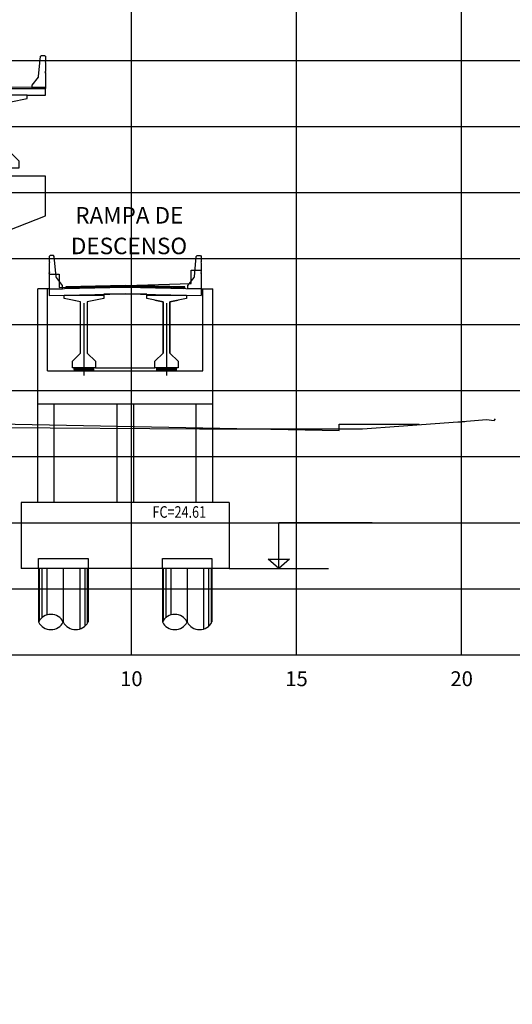
# Model space of a CAD drawing. Units: metres. Extents: x 272600 to 282750, y 8663995 to 8665355.
# Drawn here: x 280216 to 280231, y 8664303 to 8664333 of the extents above; entities that cross this region are included whole.
import ezdxf

# ---------------------------------------------------------------- set-up
doc = ezdxf.new("R2010")
doc.units = ezdxf.units.M
for name, pattern in [('CONTINUO', [0]), ('DASHDOT', [25.4, 12.7, -6.35, 0, -6.35]), ('DASHED2', [0.375, 0.25, -0.125])]:
    doc.linetypes.add(name, pattern=pattern)
for name, color, linetype in [('0 PILOTES', 7, 'Continuous'), ('0 SECCIONES', 4, 'Continuous'), ('00_PL_TXT', 5, 'Continuous'), ('100-CONCRETO', 3, 'Continuous'), ('21e', 3, 'DASHDOT'), ('24', 4, 'Continuous'), ('28', 8, 'Continuous'), ('40GENE-006-SIMB', 2, 'Continuous'), ('BD_INF', 4, 'Continuous'), ('C-ANNO', 7, 'Continuous'), ('C-ROAD-SCTN-VIEW', 7, 'Continuous'), ('rasante', 1, 'Continuous'), ('T-TEXTO COORD', 7, 'Continuous'), ('TERRENO', 40, 'Continuous'), ('TEXTO', 7, 'Continuous')]:
    doc.layers.add(name, color=color, linetype=linetype)
doc.layers.add('40GENE-008-TEXT', color=7, linetype='Continuous', lineweight=30)
doc.styles.add('DATOS_02', font='romand.shx')
doc.styles.add('ROMANS', font='romans.shx')
pattern_1 = [(45, (7715.86552, 40.06128), (-0.02245064030267, 0.02245064030267), [])]

# ---------------------------------------------------------------- blocks, each defined once
blk = doc.blocks.new('*U57')
at = {"layer": '40GENE-006-SIMB', "ltscale": 7}
blk.add_lwpolyline([(0, 0), (0, 10), (-20.2, 10)], dxfattribs=at)
blk.add_lwpolyline([(0, 0), (2.31, 2.01), (-2.31, 2.01)], close=True, dxfattribs=at)
blk.add_solid([(-2.31, 2.01), (0, 2.01), (0, 0), (-2.31, 2.01)], dxfattribs=at)
at = {"layer": '40GENE-008-TEXT', "ltscale": 7, "style": 'ROMANS', "width": 0.8}
for tag, p in [('NIV_EL', (-7.13, 11)), ('NOTA', (-10.18, 6.6))]:
    blk.add_attdef(tag, p, '', height=2.5, dxfattribs=at)
blk = doc.blocks.new('SECC')
at = {"true_color": 0x949494}
h = blk.add_hatch(dxfattribs=at)
h.set_pattern_fill('LINE', color=252, scale=0.01, angle=45)
h.set_pattern_definition(pattern_1)
h.paths.add_polyline_path([(280558.379, 8664867.639), (280558.379, 8664867.589), (280560.179, 8664867.634), (280560.179, 8664867.684)])
h = blk.add_hatch(dxfattribs=at)
h.set_pattern_fill('LINE', color=252, scale=0.01, angle=45)
h.set_pattern_definition(pattern_1)
h.paths.add_polyline_path([(280561.979, 8664867.589), (280561.979, 8664867.639), (280560.179, 8664867.684), (280560.179, 8664867.634)])
at = {"color": 8}
for p, q in [((280560.179, 8664867.684), (280558.379, 8664867.639)), ((280558.379, 8664867.639), (280558.379, 8664867.589)), ((280561.979, 8664867.639), (280560.179, 8664867.684)), ((280561.979, 8664867.589, 957.006), (280561.979, 8664867.639, 957.006))]:
    blk.add_line(p, q, dxfattribs=at)
at = {"color": 4}
for points in [[(280557.879, 8664867.577), (280560.179, 8664867.634), (280562.479, 8664867.577)], [(280557.879, 8664867.377), (280560.179, 8664867.434), (280562.479, 8664867.377)], [(280560.829, 8664867.388), (280560.829, 8664867.418), (280560.179, 8664867.434), (280559.529, 8664867.418), (280559.529, 8664867.388)]]:
    blk.add_lwpolyline(points, dxfattribs=at)
at = {"color": 4, "elevation": 957.006}
for points in [[(280557.879, 8664867.577), (280557.879, 8664867.377)], [(280562.479, 8664867.577), (280562.479, 8664867.377)]]:
    blk.add_lwpolyline(points, dxfattribs=at)
at = {"layer": '100-CONCRETO', "elevation": 957.006}
for points in [[(280557.879, 8664868.049), (280557.879, 8664868.072), (280557.879, 8664867.612), (280557.879, 8664867.577), (280558.279, 8664867.587), (280558.279, 8664867.687), (280558.094, 8664867.926, -0.134063), (280558.084, 8664867.95), (280558.029, 8664868.562), (280558.004, 8664868.587), (280557.904, 8664868.587), (280557.879, 8664868.562), (280557.879, 8664868.402), (280557.893, 8664868.387), (280557.879, 8664868.372), (280557.879, 8664868.102), (280557.893, 8664868.087), (280557.879, 8664868.072)], [(280562.479, 8664868.049), (280562.479, 8664868.072), (280562.479, 8664867.612), (280562.478, 8664867.577), (280562.079, 8664867.587), (280562.079, 8664867.687), (280562.264, 8664867.926, 0.134063), (280562.273, 8664867.95), (280562.329, 8664868.562), (280562.354, 8664868.587), (280562.454, 8664868.587), (280562.479, 8664868.562), (280562.479, 8664868.402), (280562.465, 8664868.387), (280562.479, 8664868.372), (280562.479, 8664868.102), (280562.464, 8664868.087), (280562.479, 8664868.072)]]:
    blk.add_lwpolyline(points, format="xyb", dxfattribs=at)
at = {"layer": '21e', "color": 1, "lineweight": -3}
for p, q in [((280558.929, 8664867.153), (280558.929, 8664864.953)), ((280561.429, 8664867.153), (280561.429, 8664864.953))]:
    blk.add_line(p, q, dxfattribs=at)
at = {"layer": 'T-TEXTO COORD', "color": 4}
for points in [[(280559.029, 8664865.638), (280559.279, 8664865.388), (280559.279, 8664865.188), (280558.579, 8664865.188), (280558.579, 8664865.388), (280558.829, 8664865.638), (280558.829, 8664867.188), (280558.329, 8664867.288), (280558.329, 8664867.388), (280559.529, 8664867.388), (280559.529, 8664867.288), (280559.029, 8664867.188)], [(280561.529, 8664865.638), (280561.779, 8664865.388), (280561.779, 8664865.188), (280561.079, 8664865.188), (280561.079, 8664865.388), (280561.329, 8664865.638), (280561.329, 8664867.188), (280560.829, 8664867.288), (280560.829, 8664867.388), (280562.029, 8664867.388), (280562.029, 8664867.288), (280561.529, 8664867.188)]]:
    blk.add_lwpolyline(points, close=True, dxfattribs=at)
at = {"layer": 'T-TEXTO COORD', "color": 8}
for points in [[(280558.579, 8664865.388), (280558.829, 8664865.638), (280558.829, 8664867.188), (280558.579, 8664867.238)], [(280559.279, 8664867.238), (280559.029, 8664867.188), (280559.029, 8664865.638), (280559.279, 8664865.388)], [(280561.079, 8664867.238), (280561.329, 8664867.188), (280561.329, 8664865.638), (280561.079, 8664865.388)], [(280561.779, 8664865.388), (280561.529, 8664865.638), (280561.529, 8664867.188), (280561.779, 8664867.238)]]:
    blk.add_lwpolyline(points, dxfattribs=at)
blk = doc.blocks.new('PILOTES')
at = {"layer": '0 PILOTES', "color": 8}
for p, q in [((272709.771, 8664659.062), (272709.771, 8664657.444)), ((272709.795, 8664659.062), (272709.795, 8664657.485)), ((272709.871, 8664659.062), (272709.871, 8664657.573)), ((272710.025, 8664659.062), (272710.025, 8664657.658)), ((272710.521, 8664659.062), (272710.521, 8664657.444)), ((272711.017, 8664659.062), (272711.017, 8664657.229)), ((272711.17, 8664659.062), (272711.17, 8664657.314)), ((272711.247, 8664659.062), (272711.247, 8664657.402)), ((272711.271, 8664659.062), (272711.271, 8664657.444))]:
    blk.add_line(p, q, dxfattribs=at)
at = {"layer": '0 PILOTES', "color": 8, "linetype": 'DASHED2', "ltscale": 15}
blk.add_lwpolyline([(272709.771, 8664659.062), (272709.771, 8664659.362), (272711.271, 8664659.362), (272711.271, 8664659.062)], dxfattribs=at)
at = {"layer": '0 PILOTES', "color": 8}
blk.add_lwpolyline([(272711.271, 8664657.444), (272711.271, 8664659.062), (272709.771, 8664659.062), (272709.771, 8664657.444)], dxfattribs=at)
for centre, start, end in [((272710.146, 8664657.257), 26.5049, 153.4951), ((272710.146, 8664657.631), 206.5049, 333.4951), ((272710.896, 8664657.631), 206.5049, 333.4951)]:
    blk.add_arc(centre, 0.419, start, end, dxfattribs=at)

msp = doc.modelspace()

# ---------------------------------------------------------------- hatches: boundary and pattern name
at = {"layer": '28', "ltscale": 7}
h = msp.add_hatch(dxfattribs=at)
h.set_pattern_fill('STEEL', color=256, scale=0.05, angle=90, style=0)
h.set_pattern_definition([(135, (-554541.0533254, -413044.16215), (-0.004419417382416, -0.004419417382416), []), (135, (-554541.0564504, -413044.16215), (-0.004419417382416, -0.004419417382416), [])])
h.paths.add_polyline_path([(280218.333, 8664322.421), (280218.333, 8664322.424), (280217.745, 8664322.424), (280217.745, 8664322.421)])
h = msp.add_hatch(dxfattribs=at)
h.set_pattern_fill('STEEL', color=256, scale=0.05, angle=90, style=0)
h.set_pattern_definition([(135, (-554541.0533254, -413044.17715), (-0.004419417382416, -0.004419417382416), []), (135, (-554541.0564504, -413044.17715), (-0.004419417382416, -0.004419417382416), [])])
h.paths.add_polyline_path([(280218.333, 8664322.406), (280218.333, 8664322.409), (280217.745, 8664322.409), (280217.745, 8664322.406)])
h = msp.add_hatch(dxfattribs=at)
h.set_pattern_fill('STEEL', color=256, scale=0.05, angle=90, style=0)
h.set_pattern_definition([(135, (-554541.0533254, -413044.19215), (-0.004419417382416, -0.004419417382416), []), (135, (-554541.0564504, -413044.19215), (-0.004419417382416, -0.004419417382416), [])])
h.paths.add_polyline_path([(280218.333, 8664322.391), (280218.333, 8664322.394), (280217.745, 8664322.394), (280217.745, 8664322.391)])
h = msp.add_hatch(dxfattribs=at)
h.set_pattern_fill('STEEL', color=256, scale=0.05, angle=90, style=0)
h.set_pattern_definition([(135, (-554541.0533254, -413044.20715), (-0.004419417382416, -0.004419417382416), []), (135, (-554541.0564504, -413044.20715), (-0.004419417382416, -0.004419417382416), [])])
h.paths.add_polyline_path([(280218.333, 8664322.376), (280218.333, 8664322.379), (280217.745, 8664322.379), (280217.745, 8664322.376)])
h = msp.add_hatch(dxfattribs=at)
h.set_pattern_fill('STEEL', color=256, scale=0.05, angle=90, style=0)
h.set_pattern_definition([(135, (-554541.0533254, -413044.22215), (-0.004419417382416, -0.004419417382416), []), (135, (-554541.0564504, -413044.22215), (-0.004419417382416, -0.004419417382416), [])])
h.paths.add_polyline_path([(280218.333, 8664322.361), (280218.333, 8664322.364), (280217.745, 8664322.364), (280217.745, 8664322.361)])
h = msp.add_hatch(dxfattribs=at)
h.set_pattern_fill('STEEL', color=256, scale=0.05, angle=90, style=0)
h.set_pattern_definition([(135, (-554541.0533254, -413044.23715), (-0.004419417382416, -0.004419417382416), []), (135, (-554541.0564504, -413044.23715), (-0.004419417382416, -0.004419417382416), [])])
h.paths.add_polyline_path([(280218.333, 8664322.346), (280218.333, 8664322.349), (280217.745, 8664322.349), (280217.745, 8664322.346)])
h = msp.add_hatch(dxfattribs=at)
h.set_pattern_fill('STEEL', color=256, scale=0.05, angle=90, style=0)
h.set_pattern_definition([(135, (-554538.5533254, -413044.16215), (-0.004419417382416, -0.004419417382416), []), (135, (-554538.5564504, -413044.16215), (-0.004419417382416, -0.004419417382416), [])])
h.paths.add_polyline_path([(280220.833, 8664322.421), (280220.833, 8664322.424), (280220.245, 8664322.424), (280220.245, 8664322.421)])
h = msp.add_hatch(dxfattribs=at)
h.set_pattern_fill('STEEL', color=256, scale=0.05, angle=90, style=0)
h.set_pattern_definition([(135, (-554538.5533254, -413044.17715), (-0.004419417382416, -0.004419417382416), []), (135, (-554538.5564504, -413044.17715), (-0.004419417382416, -0.004419417382416), [])])
h.paths.add_polyline_path([(280220.833, 8664322.406), (280220.833, 8664322.409), (280220.245, 8664322.409), (280220.245, 8664322.406)])
h = msp.add_hatch(dxfattribs=at)
h.set_pattern_fill('STEEL', color=256, scale=0.05, angle=90, style=0)
h.set_pattern_definition([(135, (-554538.5533254, -413044.19215), (-0.004419417382416, -0.004419417382416), []), (135, (-554538.5564504, -413044.19215), (-0.004419417382416, -0.004419417382416), [])])
h.paths.add_polyline_path([(280220.833, 8664322.391), (280220.833, 8664322.394), (280220.245, 8664322.394), (280220.245, 8664322.391)])
h = msp.add_hatch(dxfattribs=at)
h.set_pattern_fill('STEEL', color=256, scale=0.05, angle=90, style=0)
h.set_pattern_definition([(135, (-554538.5533254, -413044.20715), (-0.004419417382416, -0.004419417382416), []), (135, (-554538.5564504, -413044.20715), (-0.004419417382416, -0.004419417382416), [])])
h.paths.add_polyline_path([(280220.833, 8664322.376), (280220.833, 8664322.379), (280220.245, 8664322.379), (280220.245, 8664322.376)])
h = msp.add_hatch(dxfattribs=at)
h.set_pattern_fill('STEEL', color=256, scale=0.05, angle=90, style=0)
h.set_pattern_definition([(135, (-554538.5533254, -413044.22215), (-0.004419417382416, -0.004419417382416), []), (135, (-554538.5564504, -413044.22215), (-0.004419417382416, -0.004419417382416), [])])
h.paths.add_polyline_path([(280220.833, 8664322.361), (280220.833, 8664322.364), (280220.245, 8664322.364), (280220.245, 8664322.361)])
h = msp.add_hatch(dxfattribs=at)
h.set_pattern_fill('STEEL', color=256, scale=0.05, angle=90, style=0)
h.set_pattern_definition([(135, (-554538.5533254, -413044.23715), (-0.004419417382416, -0.004419417382416), []), (135, (-554538.5564504, -413044.23715), (-0.004419417382416, -0.004419417382416), [])])
h.paths.add_polyline_path([(280220.833, 8664322.346), (280220.833, 8664322.349), (280220.245, 8664322.349), (280220.245, 8664322.346)])

# ---------------------------------------------------------------- linework, layer by layer
at = {"color": 8}
msp.add_line((280209.474, 8664330.911), (280216.874, 8664330.942), dxfattribs=at)
at = {"color": 4}
for p, q in [((280216.139, 8664318.352, 957.006), (280216.139, 8664316.352, 957.006)), ((280222.439, 8664318.352, 957.006), (280222.439, 8664316.352, 957.006))]:
    msp.add_line(p, q, dxfattribs=at)
at = {"color": 1}
msp.add_line((280222.439, 8664316.352), (280225.439, 8664316.352), dxfattribs=at)
at = {"color": 4, "elevation": 957.006}
for points in [[(280216.639, 8664318.352), (280216.639, 8664324.819)], [(280216.939, 8664322.34), (280216.939, 8664324.819)], [(280221.639, 8664322.34), (280221.639, 8664324.819)], [(280221.939, 8664318.352), (280221.939, 8664324.819)], [(280217.139, 8664318.352), (280217.139, 8664321.34)], [(280221.439, 8664318.352), (280221.439, 8664321.34)]]:
    msp.add_lwpolyline(points, dxfattribs=at)
at = {"color": 4}
for points in [[(280216.99, 8664324.819), (280216.639, 8664324.819)], [(280221.589, 8664324.819), (280221.939, 8664324.819)], [(280216.939, 8664322.34), (280221.639, 8664322.34)], [(280216.639, 8664321.34), (280221.939, 8664321.34)], [(280219.039, 8664321.34), (280219.039, 8664318.352)], [(280219.539, 8664321.34), (280219.539, 8664318.352)], [(280222.439, 8664318.352), (280216.139, 8664318.352)], [(280222.439, 8664316.352), (280216.139, 8664316.352)]]:
    msp.add_lwpolyline(points, dxfattribs=at)
at = {"layer": '0 SECCIONES'}
msp.add_line((280216.874, 8664327.201), (280216.874, 8664328.201), dxfattribs=at)
at = {"layer": '00_PL_TXT', "color": 4}
msp.add_line((280216.874, 8664330.692), (280216.874, 8664330.892), dxfattribs=at)
at = {"layer": '100-CONCRETO'}
msp.add_lwpolyline([(280216.874, 8664331.355), (280216.874, 8664331.378), (280216.874, 8664330.917), (280216.874, 8664330.892), (280216.474, 8664330.892), (280216.474, 8664330.992), (280216.659, 8664331.231, 0.134063), (280216.668, 8664331.256), (280216.724, 8664331.867), (280216.749, 8664331.892), (280216.849, 8664331.892), (280216.874, 8664331.867), (280216.874, 8664331.708), (280216.86, 8664331.692), (280216.874, 8664331.678), (280216.874, 8664331.408), (280216.859, 8664331.392), (280216.874, 8664331.378)], format="xyb", dxfattribs=at)
at = {"layer": '24', "linetype": 'CONTINUO'}
for p, q in [((280201.101, 8664330.826), (280216.874, 8664330.892)), ((280216.324, 8664330.69), (280216.875, 8664330.692))]:
    msp.add_line(p, q, dxfattribs=at)
for points in [[(280202.074, 8664328.183), (280202.074, 8664327.033), (280204.624, 8664326.033), (280214.324, 8664326.033), (280216.874, 8664327.033), (280216.874, 8664328.233)], [(280216.874, 8664328.232), (280214.474, 8664328.232), (280214.474, 8664328.195), (280211.974, 8664328.195), (280211.974, 8664328.207), (280209.474, 8664328.207), (280209.474, 8664328.207), (280206.974, 8664328.207), (280206.974, 8664328.195), (280204.474, 8664328.195), (280204.474, 8664328.182), (280202.074, 8664328.182)]]:
    msp.add_lwpolyline(points, dxfattribs=at)
at = {"layer": '28', "ltscale": 7}
for points in [[(280218.339, 8664322.43), (280217.739, 8664322.43), (280217.739, 8664322.34), (280218.339, 8664322.34)], [(280217.745, 8664322.424), (280218.333, 8664322.424), (280218.333, 8664322.421), (280217.745, 8664322.421)], [(280217.745, 8664322.409), (280218.333, 8664322.409), (280218.333, 8664322.406), (280217.745, 8664322.406)], [(280217.745, 8664322.394), (280218.333, 8664322.394), (280218.333, 8664322.391), (280217.745, 8664322.391)], [(280217.745, 8664322.379), (280218.333, 8664322.379), (280218.333, 8664322.376), (280217.745, 8664322.376)], [(280217.745, 8664322.364), (280218.333, 8664322.364), (280218.333, 8664322.361), (280217.745, 8664322.361)], [(280217.745, 8664322.349), (280218.333, 8664322.349), (280218.333, 8664322.346), (280217.745, 8664322.346)], [(280220.839, 8664322.43), (280220.239, 8664322.43), (280220.239, 8664322.34), (280220.839, 8664322.34)], [(280220.245, 8664322.424), (280220.833, 8664322.424), (280220.833, 8664322.421), (280220.245, 8664322.421)], [(280220.245, 8664322.409), (280220.833, 8664322.409), (280220.833, 8664322.406), (280220.245, 8664322.406)], [(280220.245, 8664322.394), (280220.833, 8664322.394), (280220.833, 8664322.391), (280220.245, 8664322.391)], [(280220.245, 8664322.379), (280220.833, 8664322.379), (280220.833, 8664322.376), (280220.245, 8664322.376)], [(280220.245, 8664322.364), (280220.833, 8664322.364), (280220.833, 8664322.361), (280220.245, 8664322.361)], [(280220.245, 8664322.349), (280220.833, 8664322.349), (280220.833, 8664322.346), (280220.245, 8664322.346)]]:
    msp.add_lwpolyline(points, close=True, dxfattribs=at)
at = {"layer": 'BD_INF'}
msp.add_lwpolyline([(280218.389, 8664322.43), (280220.189, 8664322.43)], dxfattribs=at)
at = {"layer": 'C-ANNO', "color": 2, "linetype": 'Continuous', "lineweight": -3}
msp.add_3dface([(280156.074, 8664240.342), (280317.274, 8664240.342), (280317.274, 8664350.142), (280156.074, 8664350.142)], dxfattribs=at)
at = {"layer": 'C-ROAD-SCTN-VIEW', "color": 8, "linetype": 'Continuous', "lineweight": -3}
for p, q in [((280219.474, 8664313.742), (280219.474, 8664335.742)), ((280224.474, 8664313.742), (280224.474, 8664335.742)), ((280229.474, 8664313.742), (280229.474, 8664335.742)), ((280169.474, 8664331.742), (280244.474, 8664331.742)), ((280169.474, 8664329.742), (280244.474, 8664329.742)), ((280169.474, 8664327.742), (280244.474, 8664327.742)), ((280169.474, 8664325.742), (280244.474, 8664325.742)), ((280169.474, 8664323.742), (280244.474, 8664323.742)), ((280169.474, 8664321.742), (280244.474, 8664321.742)), ((280169.474, 8664319.742), (280244.474, 8664319.742)), ((280169.474, 8664317.742), (280244.474, 8664317.742)), ((280169.474, 8664315.742), (280244.474, 8664315.742)), ((280169.474, 8664313.742), (280244.474, 8664313.742))]:
    msp.add_line(p, q, dxfattribs=at)
at = {"layer": 'C-ROAD-SCTN-VIEW', "color": 7, "linetype": 'Continuous', "lineweight": -3}
msp.add_line((280169.474, 8664313.742), (280249.474, 8664313.742), dxfattribs=at)
at = {"layer": 'rasante'}
msp.add_lwpolyline([(280214.917, 8664320.746), (280225.763, 8664320.53), (280225.763, 8664320.592), (280225.763, 8664320.73), (280226.506, 8664320.73), (280228.163, 8664320.73), (280228.173, 8664320.723), (280228.184, 8664320.715)], dxfattribs=at)
at = {"layer": 'T-TEXTO COORD', "color": 4}
msp.add_lwpolyline([(280215.824, 8664328.94), (280215.824, 8664330.49), (280216.324, 8664330.59), (280216.324, 8664330.69), (280215.124, 8664330.69), (280215.124, 8664330.59), (280215.624, 8664330.49), (280215.624, 8664328.94), (280215.374, 8664328.69), (280215.374, 8664328.49), (280216.074, 8664328.49), (280216.074, 8664328.69)], close=True, dxfattribs=at)
at = {"layer": 'TERRENO', "linetype": 'Continuous', "lineweight": -3}
for points in [[(280216.989, 8664325.267), (280217.115, 8664325.267), (280217.289, 8664325.266), (280217.289, 8664325.098), (280217.289, 8664324.866), (280218.987, 8664324.918), (280221.29, 8664324.986), (280221.29, 8664325.161), (280221.29, 8664325.386), (280221.422, 8664325.386), (280221.59, 8664325.385)], [(280199.664, 8664320.698), (280202.202, 8664320.701), (280203.052, 8664320.711), (280203.315, 8664320.723), (280203.681, 8664320.745), (280204.768, 8664320.821), (280204.919, 8664320.7), (280204.948, 8664320.692), (280209.474, 8664320.663), (280221.536, 8664320.587), (280226.471, 8664320.581), (280228.675, 8664320.749), (280229.359, 8664320.797), (280229.432, 8664320.8), (280229.437, 8664320.801), (280229.477, 8664320.803), (280229.513, 8664320.807), (280229.525, 8664320.806), (280229.571, 8664320.81), (280229.625, 8664320.816), (280230.222, 8664320.868), (280230.454, 8664320.841), (280230.498, 8664320.892)]]:
    msp.add_lwpolyline(points, dxfattribs=at)

# ---------------------------------------------------------------- block references
at = {"color": 4}
msp.add_blockref('SECC', (-340.89, -542.758), dxfattribs=at)
at = {"layer": '0 PILOTES', "color": 6}
for p in [(7506.893, -342.709), (7510.643, -342.709)]:
    msp.add_blockref('PILOTES', p, dxfattribs=at)
at = {"layer": '40GENE-006-SIMB'}
ref = msp.add_blockref('*U57', (280223.939, 8664316.352), dxfattribs=dict(at, xscale=-0.14, yscale=0.14, zscale=0.14))
ref.add_attrib('NIV_EL', '                    FC=24.61', (280218.404, 8664317.892), dxfattribs={"layer": '40GENE-008-TEXT', "ltscale": 7, "height": 0.35, "style": 'ROMANS', "width": 0.8})

# ---------------------------------------------------------------- texts
at = {"layer": 'C-ROAD-SCTN-VIEW', "color": 7, "linetype": 'Continuous', "lineweight": -3, "char_height": 0.45, "attachment_point": 2, "style": 'DATOS_02'}
for s, insert in [('10', (280219.474, 8664313.242)), ('15', (280224.474, 8664313.242)), ('20', (280229.474, 8664313.242))]:
    msp.add_mtext(s, dxfattribs=dict(at, insert=insert))
at = {"layer": 'TEXTO', "color": 7, "style": 'DATOS_02'}
for s, p in [('RAMPA DE ', (280217.776, 8664326.8)), ('DESCENSO', (280217.643, 8664325.873))]:
    msp.add_text(s, height=0.5, dxfattribs=at).set_placement(p)

doc.saveas('drawing.dxf')
